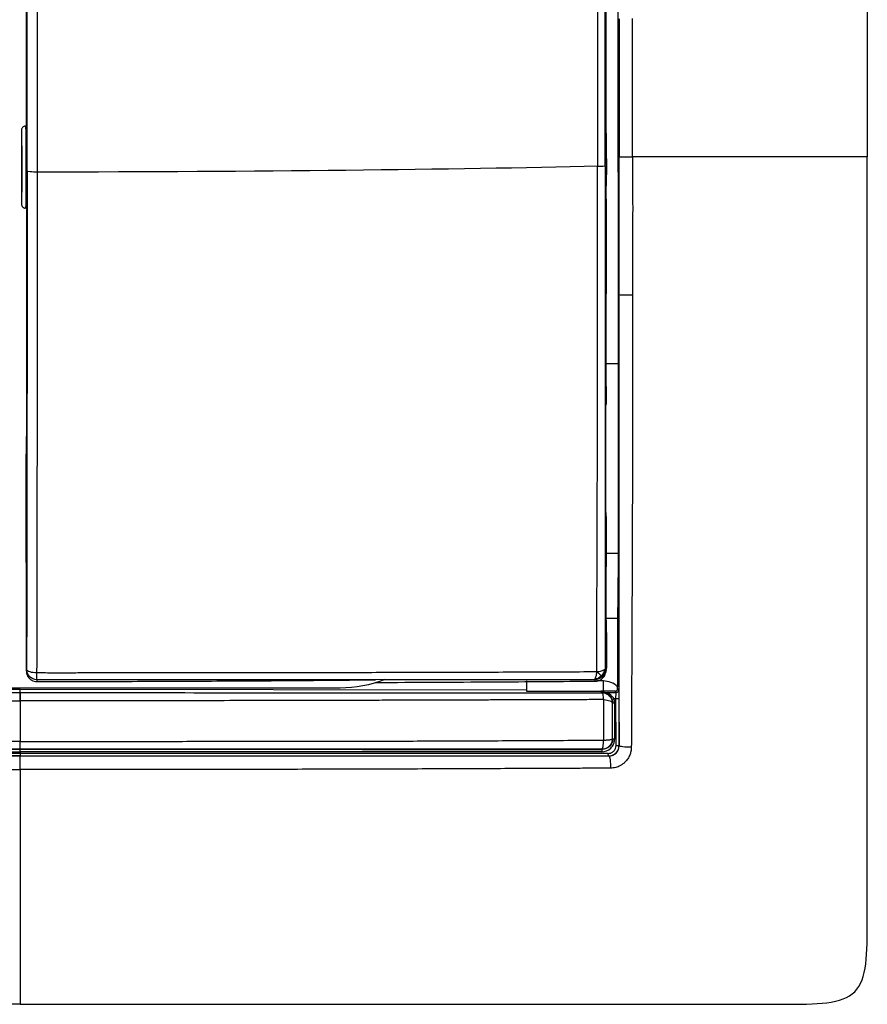
# Model space of a CAD drawing. Units: millimetres. Extents: x 0 to 420, y 0 to 297.
# Drawn here: x 117 to 158, y 158 to 206 of the extents above; entities that cross this region are included whole.
import ezdxf

# ---------------------------------------------------------------- set-up
doc = ezdxf.new("R2010")
doc.units = ezdxf.units.MM

msp = doc.modelspace()

# ---------------------------------------------------------------- linework, layer by layer
at = {"color": 7, "linetype": 'Continuous'}
for p, q in [((145.993, 200.199), (145.997, 209.449)), ((145.417, 201.2), (145.408, 205.74)), ((146.004, 199.945), (145.993, 200.199)), ((145.993, 198.699), (145.993, 200.199)), ((146.004, 199.449), (146.004, 199.945)), ((145.359, 199.025), (145.43, 199.358)), ((146.042, 199.449), (146.004, 199.449)), ((145.417, 197.405), (145.408, 192.815)), ((145.404, 189.449), (145.997, 189.449)), ((145.404, 188.331), (145.404, 187.496)), ((145.404, 187.496), (145.394, 187.439)), ((117.351, 174.57), (117.344, 185.061)), ((145.405, 182.048), (145.398, 182.01)), ((145.988, 180.257), (145.406, 180.257)), ((145.418, 177.126), (145.956, 177.126)), ((145.956, 177.126), (145.963, 173.815)), ((145.431, 176.06), (145.43, 174.706)), ((134.703, 174.155), (134.247, 174.148)), ((144.894, 174.091), (144.869, 174.151)), ((145.276, 174.09), (144.95, 174.091)), ((117.052, 173.677), (92.552, 173.643)), ((132.533, 173.749), (101.572, 173.749)), ((117.052, 173.526), (117.052, 173.677)), ((141.552, 173.643), (117.052, 173.677)), ((141.552, 173.597), (145.152, 173.59)), ((145.152, 173.594), (145.152, 173.562)), ((145.275, 173.594), (145.152, 173.594)), ((145.152, 173.562), (145.246, 173.56)), ((145.901, 173.539), (145.844, 173.601)), ((145.963, 173.722), (146.021, 173.659)), ((145.719, 173.036), (145.71, 173.027)), ((145.891, 170.968), (145.886, 173.239)), ((146.029, 173.239), (146.034, 170.968)), ((145.709, 171.291), (145.722, 171.279)), ((117.052, 170.793), (117.052, 170.784)), ((117.052, 170.664), (117.052, 170.582)), ((145.221, 170.781), (145.211, 170.792)), ((146.034, 170.968), (146.043, 170.96)), ((117.053, 170.46), (117.052, 170.462))]:
    msp.add_line(p, q, dxfattribs=at)
at = {"color": 7, "linetype": 'Continuous', "flags": 128}
for points in [[(145.246, 173.56), (145.228, 173.542), (145.211, 173.524)], [(145.541, 170.459), (145.538, 170.462), (145.535, 170.465), (145.534, 170.466)]]:
    msp.add_lwpolyline(points, dxfattribs=at)
at = {"color": 7, "linetype": 'Continuous'}
for points in [[(117.052, 240.449), (114.053, 240.449), (107.052, 240.449), (86.052, 240.449), (79.701, 240.449), (76.052, 240.449), (76.052, 236.8), (76.052, 230.449), (76.052, 209.45), (76.052, 202.448), (76.052, 199.449)], [(146.042, 206.128), (146.042, 203.901), (146.042, 201.674), (146.042, 199.449)], [(146.694, 199.449), (146.695, 201.683), (146.694, 203.915), (146.693, 206.145)], [(117.052, 158.449), (120.052, 158.449), (127.053, 158.449), (148.053, 158.449), (154.404, 158.449), (158.052, 158.449), (158.052, 162.098), (158.052, 168.449), (158.052, 189.448), (158.052, 196.45), (158.052, 199.449)], [(146.004, 199.449), (146.004, 199.284), (146.004, 199.119), (146.004, 198.953)], [(144.999, 198.989), (138.071, 198.837), (128.476, 198.715), (117.886, 198.709)], [(144.999, 198.989), (145.21, 198.994), (145.356, 199.008), (145.359, 199.025)], [(146.004, 198.953), (146, 198.868), (145.997, 198.784), (145.993, 198.699)], [(145.394, 182.243), (145.393, 183.852), (145.391, 185.465), (145.389, 187.082)], [(145.405, 182.048), (145.405, 181.235), (145.406, 180.423), (145.406, 179.611)], [(145.429, 176.43), (145.429, 176.346), (145.43, 176.206), (145.431, 176.06)], [(117.86, 174.264), (117.861, 174.324), (117.861, 174.406), (117.861, 174.497)], [(145.179, 174.343), (145.095, 174.257), (144.988, 174.191), (144.878, 174.19)], [(145.326, 174.644), (145.326, 174.535), (145.262, 174.428), (145.179, 174.343)], [(145.22, 174.297), (145.219, 174.302), (145.196, 174.327), (145.179, 174.343)], [(145.361, 174.648), (145.361, 174.519), (145.314, 174.394), (145.22, 174.297)], [(145.326, 174.644), (145.349, 174.653), (145.36, 174.654), (145.361, 174.648)], [(117.859, 174.154), (117.856, 174.119), (117.853, 174.089), (117.851, 174.064)], [(134.703, 174.155), (134.013, 173.887), (133.273, 173.749), (132.533, 173.749)], [(144.869, 174.151), (144.867, 174.155), (144.87, 174.168), (144.878, 174.19)], [(145.22, 174.297), (145.125, 174.201), (144.999, 174.151), (144.869, 174.151)], [(145.963, 173.815), (145.78, 173.989), (145.529, 174.09), (145.276, 174.09)], [(145.276, 173.537), (145.273, 173.537), (145.269, 173.537), (145.266, 173.537)], [(145.901, 173.539), (145.932, 173.539), (145.995, 173.565), (146.021, 173.628), (146.021, 173.659)], [(145.691, 173.199), (145.691, 173.201), (145.709, 173.211), (145.756, 173.229), (145.782, 173.238)], [(145.691, 173.199), (145.709, 173.147), (145.719, 173.092), (145.719, 173.036)], [(145.719, 173.036), (145.72, 173.036), (145.74, 173.037), (145.79, 173.037), (145.816, 173.037)], [(145.782, 173.238), (145.816, 173.238), (145.851, 173.239), (145.886, 173.239)], [(145.816, 173.037), (145.816, 173.105), (145.804, 173.174), (145.782, 173.238)], [(145.886, 173.239), (145.92, 173.239), (145.994, 173.239), (146.028, 173.239), (146.029, 173.239)], [(145.819, 171.278), (145.792, 171.279), (145.743, 171.279), (145.722, 171.279), (145.722, 171.279)], [(117.052, 170.664), (117.053, 170.695), (117.053, 170.757), (117.053, 170.783), (117.052, 170.784)], [(117.052, 170.582), (117.052, 170.551), (117.052, 170.489), (117.052, 170.463), (117.052, 170.462)], [(145.221, 170.781), (145.216, 170.781), (145.205, 170.754), (145.2, 170.692), (145.2, 170.661)], [(145.534, 170.466), (145.528, 170.467), (145.517, 170.493), (145.512, 170.555), (145.512, 170.586)], [(145.891, 170.968), (145.925, 170.968), (146, 170.968), (146.034, 170.968), (146.034, 170.968)]]:
    msp.add_open_spline(points, degree=3, dxfattribs=at)
for points, knots in [([(117.052, 240.449), (123.791, 240.449), (133.933, 240.449), (145.748, 240.449), (151.254, 240.448), (153.62, 240.449), (154.476, 240.448), (155.136, 240.443), (155.715, 240.417), (156.239, 240.36), (156.623, 240.279), (156.927, 240.181), (157.206, 240.043), (157.453, 239.85), (157.647, 239.602), (157.785, 239.323), (157.883, 239.016), (157.965, 238.628), (158.022, 238.096), (158.046, 237.513), (158.052, 236.854), (158.053, 236.01), (158.052, 233.637), (158.053, 228.15), (158.052, 216.332), (158.052, 206.203), (158.052, 199.449)], [0, 0, 0, 0, 0.249463, 0.375418, 0.437382, 0.453268, 0.463003, 0.469085, 0.477685, 0.484466, 0.488566, 0.492202, 0.496261, 0.499998, 0.503728, 0.507804, 0.511461, 0.51562, 0.522474, 0.531243, 0.537213, 0.546867, 0.56249, 0.625048, 0.749986, 1, 1, 1, 1]), ([(144.955, 223.675), (144.962, 221.62), (144.969, 219.562), (144.981, 215.444), (144.987, 213.385), (144.994, 209.269), (144.995, 207.212), (144.997, 203.1), (144.998, 201.043), (144.999, 198.989)], [0, 0, 0, 0, 0.25, 0.25, 0.5, 0.5, 0.75, 0.75, 1, 1, 1, 1]), ([(145.359, 199.025), (145.358, 201.071), (145.358, 203.122), (145.358, 207.227), (145.358, 209.282), (145.358, 213.388), (145.358, 215.441), (145.359, 219.545), (145.36, 221.595), (145.361, 223.644)], [0, 0, 0, 0, 0.25, 0.25, 0.5, 0.5, 0.75, 0.75, 1, 1, 1, 1]), ([(117.382, 198.746), (117.382, 198.819), (117.382, 198.892), (117.382, 199.046), (117.382, 199.128), (117.382, 199.322), (117.382, 199.433), (117.382, 199.651), (117.382, 199.732), (117.382, 199.928), (117.382, 200.043), (117.382, 200.337), (117.382, 200.514), (117.382, 200.887), (117.382, 201.03), (117.382, 201.378), (117.382, 201.582), (117.382, 202.089), (117.382, 202.394), (117.382, 203.149), (117.382, 203.601), (117.381, 204.635), (117.381, 205.214), (117.38, 206.434), (117.38, 207.075), (117.379, 208.372), (117.378, 209.03), (117.377, 210.352), (117.376, 211.015), (117.374, 213.002), (117.373, 214.324), (117.368, 218.246), (117.363, 220.809), (117.358, 223.263)], [0, 0, 0, 0, 0.125, 0.125, 0.25, 0.25, 0.375, 0.375, 0.4375, 0.4375, 0.5, 0.5, 0.5625, 0.5625, 0.59375, 0.59375, 0.625, 0.625, 0.65625, 0.65625, 0.6875, 0.6875, 0.71875, 0.71875, 0.75, 0.75, 0.78125, 0.78125, 0.8125, 0.8125, 0.875, 0.875, 1, 1, 1, 1]), ([(117.886, 198.709), (117.886, 198.788), (117.885, 198.95), (117.887, 199.243), (117.886, 199.612), (117.886, 200.168), (117.886, 200.822), (117.886, 201.61), (117.886, 202.474), (117.885, 203.506), (117.889, 205.181), (117.876, 207.042), (117.884, 209.077), (117.887, 210.787), (117.87, 212.614), (117.864, 214.555), (117.872, 216.271), (117.872, 217.674), (117.868, 218.855), (117.866, 220.166), (117.865, 221.706), (117.862, 222.782), (117.861, 223.344)], [0, 0, 0, 0, 0.009683, 0.01969, 0.035684, 0.0546, 0.087349, 0.115232, 0.150425, 0.192347, 0.240529, 0.353906, 0.418308, 0.487557, 0.561585, 0.640302, 0.723624, 0.770604, 0.811441, 0.867786, 0.930921, 1, 1, 1, 1]), ([(117.359, 200.93), (117.359, 201.173), (117.359, 201.66), (117.359, 202.389), (117.358, 203.118), (117.358, 203.846), (117.357, 204.574), (117.356, 205.302), (117.356, 206.028), (117.355, 206.755), (117.354, 207.481), (117.353, 208.206), (117.352, 208.931), (117.351, 209.655), (117.349, 210.379), (117.347, 211.35), (117.345, 212.564), (117.342, 214.017), (117.338, 215.46), (117.334, 216.894), (117.33, 218.319), (117.325, 219.735), (117.322, 220.669), (117.32, 221.137)], [0, 0, 0, 0, 0.035542, 0.071047, 0.106521, 0.14197, 0.177402, 0.212821, 0.248234, 0.283647, 0.319067, 0.354499, 0.389951, 0.425427, 0.460935, 0.496481, 0.568538, 0.640468, 0.71232, 0.784147, 0.856002, 0.927936, 1, 1, 1, 1]), ([(145.408, 205.74), (145.408, 205.928), (145.407, 206.302), (145.406, 206.864), (145.405, 207.426), (145.405, 207.988), (145.404, 208.548), (145.404, 209.109), (145.404, 209.668), (145.404, 210.041), (145.404, 210.227)], [0, 0, 0, 0, 0.126171, 0.25193, 0.377315, 0.502367, 0.627123, 0.751622, 0.875902, 1, 1, 1, 1]), ([(145.425, 200.102), (145.425, 200.132), (145.424, 200.193), (145.423, 200.291), (145.422, 200.393), (145.421, 200.499), (145.419, 200.634), (145.418, 200.799), (145.417, 200.996), (145.417, 201.132), (145.417, 201.2)], [0, 0, 0, 0, 0.10072, 0.200856, 0.300802, 0.400955, 0.501706, 0.668153, 0.833654, 1, 1, 1, 1]), ([(117.309, 200.931), (117.294, 200.93), (117.263, 200.928), (117.217, 200.91), (117.175, 200.881), (117.139, 200.84), (117.114, 200.788), (117.111, 200.749), (117.109, 200.729)], [0, 0, 0, 0, 0.143981, 0.296898, 0.45889, 0.630048, 0.810416, 1, 1, 1, 1]), ([(117.109, 200.729), (117.111, 200.687), (117.113, 200.606), (117.116, 200.376), (117.118, 200.226), (117.12, 199.88), (117.121, 199.682), (117.123, 199.264), (117.123, 199.044), (117.123, 198.609), (117.123, 198.395), (117.121, 198), (117.12, 197.82), (117.118, 197.517), (117.116, 197.394), (117.113, 197.222), (117.111, 197.173), (117.109, 197.164)], [0, 0, 0, 0, 0.125, 0.125, 0.25, 0.25, 0.375, 0.375, 0.5, 0.5, 0.625, 0.625, 0.75, 0.75, 0.875, 0.875, 1, 1, 1, 1]), ([(117.109, 200.729), (117.109, 200.49), (117.109, 200.014), (117.11, 199.3), (117.11, 198.587), (117.109, 197.875), (117.109, 197.401), (117.109, 197.164)], [0, 0, 0, 0, 0.2000337, 0.4000169, 0.5999831, 0.7999663, 1, 1, 1, 1]), ([(117.309, 200.931), (117.311, 200.887), (117.313, 200.799), (117.317, 200.546), (117.319, 200.38), (117.322, 199.993), (117.323, 199.772), (117.325, 199.303), (117.325, 199.055), (117.325, 198.567), (117.325, 198.327), (117.323, 197.884), (117.322, 197.683), (117.319, 197.345), (117.317, 197.209), (117.313, 197.021), (117.311, 196.969), (117.309, 196.963)], [0, 0, 0, 0, 0.125, 0.125, 0.25, 0.25, 0.375, 0.375, 0.5, 0.5, 0.625, 0.625, 0.75, 0.75, 0.875, 0.875, 1, 1, 1, 1]), ([(117.359, 196.963), (117.361, 196.97), (117.363, 197.022), (117.367, 197.21), (117.369, 197.346), (117.372, 197.684), (117.373, 197.885), (117.375, 198.327), (117.375, 198.568), (117.375, 199.055), (117.375, 199.302), (117.373, 199.771), (117.372, 199.992), (117.369, 200.379), (117.367, 200.545), (117.363, 200.798), (117.361, 200.887), (117.359, 200.93)], [0, 0, 0, 0, 0.125, 0.125, 0.25, 0.25, 0.375, 0.375, 0.5, 0.5, 0.625, 0.625, 0.75, 0.75, 0.875, 0.875, 1, 1, 1, 1]), ([(145.43, 199.358), (145.43, 199.392), (145.43, 199.461), (145.43, 199.563), (145.429, 199.662), (145.429, 199.791), (145.427, 199.945), (145.426, 200.05), (145.425, 200.102)], [0, 0, 0, 0, 0.125094, 0.249255, 0.373422, 0.498538, 0.749285, 1, 1, 1, 1]), ([(117.052, 158.449), (110.315, 158.449), (100.173, 158.449), (88.358, 158.449), (82.851, 158.45), (80.484, 158.449), (79.626, 158.45), (78.966, 158.456), (78.387, 158.481), (77.864, 158.538), (77.481, 158.62), (77.177, 158.717), (76.899, 158.855), (76.652, 159.048), (76.458, 159.296), (76.32, 159.575), (76.222, 159.882), (76.14, 160.27), (76.083, 160.802), (76.059, 161.385), (76.053, 162.044), (76.052, 162.888), (76.053, 165.261), (76.052, 170.748), (76.053, 182.567), (76.053, 192.696), (76.052, 199.449)], [0, 0, 0, 0, 0.249428, 0.375421, 0.437369, 0.453286, 0.463038, 0.469137, 0.477717, 0.484488, 0.48858, 0.492211, 0.496264, 0.499997, 0.503727, 0.507804, 0.511461, 0.51562, 0.522475, 0.531243, 0.537213, 0.546867, 0.56249, 0.625046, 0.750004, 1, 1, 1, 1]), ([(145.43, 199.358), (145.43, 199.32), (145.43, 199.244), (145.43, 199.128), (145.429, 199.013), (145.428, 198.898), (145.428, 198.785), (145.426, 198.675), (145.426, 198.607), (145.425, 198.572)], [0, 0, 0, 0, 0.136555, 0.275211, 0.415967, 0.558823, 0.703781, 0.85084, 1, 1, 1, 1]), ([(146.042, 199.449), (146.043, 199.449), (146.063, 199.449), (146.135, 199.449), (146.187, 199.449), (146.313, 199.449), (146.387, 199.449), (146.541, 199.449), (146.62, 199.449), (146.694, 199.449)], [0, 0, 0, 0, 0.25, 0.25, 0.5, 0.5, 0.75, 0.75, 1, 1, 1, 1]), ([(146.042, 192.77), (146.042, 193.252), (146.042, 194.104), (146.042, 195.217), (146.042, 196.401), (146.042, 197.775), (146.042, 198.888), (146.042, 199.449)], [0, 0, 0, 0, 0.216338, 0.382988, 0.500168, 0.747938, 1, 1, 1, 1]), ([(146.694, 199.449), (146.694, 199.163), (146.695, 198.604), (146.694, 197.774), (146.695, 196.944), (146.694, 196.112), (146.693, 195.268), (146.694, 194.452), (146.695, 193.611), (146.694, 193.054), (146.693, 192.754)], [0, 0, 0, 0, 0.128208, 0.250104, 0.371795, 0.500143, 0.622976, 0.750115, 0.865464, 1, 1, 1, 1]), ([(158.052, 199.449), (157.928, 199.449), (157.772, 199.449), (156.148, 199.449), (155.948, 199.449), (155.501, 199.449), (154.762, 199.449), (153.782, 199.449), (151.412, 199.449), (149.277, 199.449), (146.694, 199.449)], [0, 0, 0, 0, 0.5, 0.5, 0.5625, 0.5625, 0.625, 0.75, 0.75, 1, 1, 1, 1]), ([(117.382, 198.746), (117.382, 198.677), (117.382, 198.602), (117.382, 198.446), (117.382, 198.363), (117.382, 198.168), (117.382, 198.058), (117.382, 197.841), (117.382, 197.759), (117.382, 197.561), (117.382, 197.446), (117.382, 197.153), (117.382, 196.976), (117.382, 196.602), (117.382, 196.459), (117.382, 196.113), (117.382, 195.909), (117.382, 195.4), (117.382, 195.095), (117.382, 194.343), (117.382, 193.894), (117.381, 192.866), (117.381, 192.288), (117.38, 191.079), (117.38, 190.447), (117.379, 189.167), (117.378, 188.518), (117.377, 187.218), (117.376, 186.566), (117.374, 184.617), (117.373, 183.324), (117.368, 179.498), (117.363, 177.014), (117.358, 174.65)], [0, 0, 0, 0, 0.125, 0.125, 0.25, 0.25, 0.375, 0.375, 0.4375, 0.4375, 0.5, 0.5, 0.5625, 0.5625, 0.59375, 0.59375, 0.625, 0.625, 0.65625, 0.65625, 0.6875, 0.6875, 0.71875, 0.71875, 0.75, 0.75, 0.78125, 0.78125, 0.8125, 0.8125, 0.875, 0.875, 1, 1, 1, 1]), ([(117.886, 198.709), (117.756, 198.709), (117.625, 198.713), (117.439, 198.726), (117.384, 198.736), (117.382, 198.746)], [0, 0, 0, 0, 0.5, 0.5, 1, 1, 1, 1]), ([(117.861, 174.497), (117.866, 176.874), (117.871, 179.371), (117.876, 183.216), (117.878, 184.515), (117.88, 186.473), (117.881, 187.128), (117.882, 188.434), (117.882, 189.086), (117.883, 190.371), (117.884, 191.007), (117.885, 192.221), (117.885, 192.801), (117.885, 193.834), (117.885, 194.285), (117.886, 195.041), (117.886, 195.348), (117.886, 195.859), (117.886, 196.063), (117.886, 196.412), (117.886, 196.555), (117.886, 196.93), (117.886, 197.108), (117.886, 197.403), (117.886, 197.518), (117.886, 197.717), (117.886, 197.799), (117.886, 198.018), (117.886, 198.128), (117.886, 198.324), (117.886, 198.407), (117.886, 198.564), (117.886, 198.639), (117.886, 198.709)], [0, 0, 0, 0, 0.125, 0.125, 0.1875, 0.1875, 0.21875, 0.21875, 0.25, 0.25, 0.28125, 0.28125, 0.3125, 0.3125, 0.34375, 0.34375, 0.375, 0.375, 0.40625, 0.40625, 0.4375, 0.4375, 0.5, 0.5, 0.5625, 0.5625, 0.625, 0.625, 0.75, 0.75, 0.875, 0.875, 1, 1, 1, 1]), ([(144.955, 174.545), (144.957, 174.885), (144.962, 175.541), (144.963, 176.484), (144.965, 177.594), (144.969, 178.893), (144.976, 180.973), (144.985, 183.685), (144.991, 186.822), (144.994, 189.765), (144.996, 192.356), (144.997, 194.74), (144.998, 196.922), (144.998, 198.315), (144.999, 198.989)], [0, 0, 0, 0, 0.042333, 0.081453, 0.116965, 0.179815, 0.242044, 0.373561, 0.513526, 0.626611, 0.733764, 0.830302, 0.917899, 1, 1, 1, 1]), ([(145.359, 199.025), (145.358, 196.979), (145.358, 194.936), (145.358, 190.852), (145.358, 188.812), (145.358, 184.741), (145.358, 182.711), (145.359, 178.667), (145.36, 176.653), (145.361, 174.648)], [0, 0, 0, 0, 0.25, 0.25, 0.5, 0.5, 0.75, 0.75, 1, 1, 1, 1]), ([(145.993, 198.699), (145.993, 197.078), (145.994, 193.995), (145.996, 190.912), (145.997, 189.449)], [0, 0, 0, 0, 0.525551, 1, 1, 1, 1]), ([(145.417, 197.405), (145.417, 197.45), (145.417, 197.539), (145.418, 197.672), (145.418, 197.806), (145.419, 197.939), (145.42, 198.071), (145.421, 198.201), (145.422, 198.329), (145.424, 198.454), (145.425, 198.532), (145.425, 198.572)], [0, 0, 0, 0, 0.106623, 0.214368, 0.323235, 0.433224, 0.544335, 0.656568, 0.769923, 0.8844, 1, 1, 1, 1]), ([(117.109, 197.164), (117.11, 197.149), (117.112, 197.119), (117.127, 197.078), (117.148, 197.042), (117.175, 197.013), (117.207, 196.99), (117.24, 196.974), (117.275, 196.965), (117.298, 196.963), (117.309, 196.963)], [0, 0, 0, 0, 0.142653, 0.280234, 0.412743, 0.540188, 0.662592, 0.779992, 0.89244, 1, 1, 1, 1]), ([(117.359, 196.963), (117.359, 196.711), (117.359, 196.208), (117.359, 195.453), (117.358, 194.7), (117.358, 193.948), (117.357, 193.197), (117.356, 192.448), (117.355, 191.699), (117.354, 190.953), (117.353, 190.209), (117.352, 189.466), (117.351, 188.726), (117.35, 187.987), (117.348, 187.252), (117.347, 186.519), (117.345, 185.788), (117.344, 185.304), (117.344, 185.061)], [0, 0, 0, 0, 0.062179, 0.1244, 0.186664, 0.248971, 0.311321, 0.373714, 0.43615, 0.498629, 0.56115, 0.623714, 0.686321, 0.748971, 0.811664, 0.8744, 0.937179, 1, 1, 1, 1]), ([(145.404, 188.331), (145.404, 188.518), (145.404, 188.891), (145.404, 189.453), (145.404, 190.015), (145.405, 190.576), (145.405, 191.137), (145.406, 191.697), (145.407, 192.257), (145.408, 192.629), (145.408, 192.815)], [0, 0, 0, 0, 0.126007, 0.251727, 0.377159, 0.502303, 0.627159, 0.751727, 0.876007, 1, 1, 1, 1]), ([(146.693, 192.753), (146.619, 192.753), (146.539, 192.752), (146.386, 192.753), (146.313, 192.754), (146.187, 192.758), (146.134, 192.76), (146.063, 192.765), (146.043, 192.767), (146.042, 192.77)], [0, 0, 0, 0, 0.25, 0.25, 0.5, 0.5, 0.75, 0.75, 1, 1, 1, 1]), ([(146.043, 170.96), (146.043, 171.373), (146.043, 172.146), (146.043, 173.231), (146.043, 174.162), (146.043, 174.938), (146.043, 175.558), (146.043, 176.023), (146.043, 177.192), (146.042, 179.109), (146.042, 182.743), (146.042, 186.513), (146.042, 190.161), (146.042, 191.987), (146.042, 192.77)], [0, 0, 0, 0, 0.057166, 0.107191, 0.150065, 0.185782, 0.214338, 0.235729, 0.249954, 0.375444, 0.499786, 0.749707, 0.892695, 1, 1, 1, 1]), ([(146.693, 192.754), (146.693, 192.29), (146.693, 191.376), (146.689, 189.549), (146.688, 186.357), (146.679, 182.696), (146.666, 179.05), (146.656, 176.776), (146.649, 174.966), (146.643, 173.629), (146.638, 172.267), (146.632, 171.362), (146.629, 170.884)], [0, 0, 0, 0, 0.063398, 0.124911, 0.249852, 0.499812, 0.625854, 0.749878, 0.81208, 0.874928, 0.934026, 1, 1, 1, 1]), ([(145.997, 189.449), (145.995, 187.895), (145.991, 184.831), (145.989, 181.767), (145.988, 180.257)], [0, 0, 0, 0, 0.507095, 1, 1, 1, 1]), ([(145.389, 187.082), (145.389, 187.099), (145.389, 187.137), (145.389, 187.197), (145.39, 187.261), (145.391, 187.324), (145.392, 187.38), (145.393, 187.424), (145.394, 187.434), (145.394, 187.439)], [0, 0, 0, 0, 0.107284, 0.226446, 0.357475, 0.500359, 0.655085, 0.821638, 1, 1, 1, 1]), ([(145.394, 182.243), (145.394, 182.228), (145.394, 182.198), (145.395, 182.155), (145.395, 182.117), (145.395, 182.081), (145.396, 182.049), (145.397, 182.024), (145.398, 182.009), (145.398, 182.01), (145.398, 182.01)], [0, 0, 0, 0, 0.110895, 0.218984, 0.327049, 0.437863, 0.570178, 0.704577, 0.85278, 1, 1, 1, 1]), ([(145.988, 180.257), (145.988, 180.189), (145.988, 180.055), (145.988, 179.855), (145.987, 179.659), (145.986, 179.465), (145.985, 179.18), (145.983, 178.812), (145.979, 178.384), (145.975, 177.994), (145.97, 177.688), (145.965, 177.453), (145.961, 177.273), (145.958, 177.175), (145.956, 177.126)], [0, 0, 0, 0, 0.050337, 0.100392, 0.15029, 0.200156, 0.250115, 0.375324, 0.500102, 0.625159, 0.750051, 0.833449, 0.916559, 1, 1, 1, 1]), ([(145.429, 176.43), (145.428, 176.474), (145.426, 176.561), (145.424, 176.702), (145.422, 176.849), (145.42, 177.003), (145.418, 177.163), (145.416, 177.329), (145.414, 177.5), (145.413, 177.676), (145.411, 177.857), (145.41, 178.041), (145.409, 178.229), (145.408, 178.421), (145.407, 178.614), (145.407, 178.811), (145.406, 179.009), (145.406, 179.208), (145.406, 179.409), (145.406, 179.544), (145.406, 179.611)], [0, 0, 0, 0, 0.057917, 0.115556, 0.172917, 0.230001, 0.286806, 0.343334, 0.399584, 0.455556, 0.51125, 0.566666, 0.621805, 0.676666, 0.731249, 0.785554, 0.839582, 0.893332, 0.946805, 1, 1, 1, 1]), ([(117.358, 174.65), (117.357, 174.636), (117.354, 174.608), (117.352, 174.583), (117.351, 174.57)], [0, 0, 0, 0, 0.500157, 1, 1, 1, 1]), ([(117.351, 174.57), (117.351, 174.547), (117.353, 174.503), (117.365, 174.439), (117.384, 174.381), (117.408, 174.33), (117.435, 174.285), (117.465, 174.246), (117.515, 174.19), (117.598, 174.126), (117.721, 174.074), (117.808, 174.068), (117.851, 174.064)], [0, 0, 0, 0, 0.0871215, 0.1690996, 0.2459214, 0.3175857, 0.3840944, 0.4454484, 0.5016485, 0.6715545, 0.8376519, 1, 1, 1, 1]), ([(117.358, 174.65), (117.359, 174.61), (117.414, 174.57), (117.6, 174.514), (117.731, 174.497), (117.861, 174.497)], [0, 0, 0, 0, 0.5, 0.5, 1, 1, 1, 1]), ([(117.859, 174.154), (117.728, 174.154), (117.598, 174.207), (117.412, 174.391), (117.358, 174.52), (117.358, 174.65)], [0, 0, 0, 0, 0.5, 0.5, 1, 1, 1, 1]), ([(117.861, 174.497), (118.134, 174.494), (118.669, 174.489), (119.453, 174.491), (120.203, 174.495), (121.208, 174.499), (122.526, 174.497), (124.76, 174.496), (127.603, 174.498), (131.049, 174.505), (134.516, 174.509), (137.433, 174.516), (139.77, 174.523), (141.523, 174.529), (143.256, 174.535), (144.4, 174.542), (144.955, 174.545)], [0, 0, 0, 0, 0.030076, 0.058864, 0.086379, 0.112614, 0.169496, 0.231577, 0.358857, 0.482861, 0.611926, 0.742327, 0.806433, 0.871856, 0.93772, 1, 1, 1, 1]), ([(144.878, 174.19), (144.888, 174.22), (144.908, 174.267), (144.944, 174.386), (144.956, 174.464), (144.955, 174.545)], [0, 0, 0, 0, 0.5, 0.5, 1, 1, 1, 1]), ([(144.893, 174.083), (144.938, 174.086), (145.003, 174.092), (145.14, 174.14), (145.314, 174.276), (145.373, 174.423), (145.396, 174.493), (145.412, 174.56), (145.419, 174.601), (145.424, 174.63)], [0, 0, 0, 0, 0.0624595, 0.0905048, 0.2110482, 0.4155201, 0.6550214, 0.7600559, 1, 1, 1, 1]), ([(144.955, 174.545), (145.041, 174.544), (145.122, 174.561), (145.247, 174.606), (145.295, 174.633), (145.326, 174.644)], [0, 0, 0, 0, 0.5, 0.5, 1, 1, 1, 1]), ([(145.179, 174.343), (145.156, 174.364), (145.129, 174.386), (145.059, 174.448), (145.011, 174.491), (144.955, 174.545)], [0, 0, 0, 0, 0.5, 0.5, 1, 1, 1, 1]), ([(145.361, 174.648), (145.363, 174.638), (145.37, 174.615), (145.381, 174.586), (145.391, 174.578), (145.403, 174.592), (145.411, 174.615), (145.421, 174.656), (145.427, 174.689), (145.43, 174.706)], [0, 0, 0, 0, 0.124165, 0.269661, 0.504118, 0.575518, 0.750995, 0.875501, 1, 1, 1, 1]), ([(117.851, 174.064), (119.217, 174.066), (121.95, 174.07), (126.078, 174.086), (130.177, 174.11), (132.91, 174.135), (134.247, 174.148)], [0, 0, 0, 0, 0.249999, 0.499998, 0.75529, 1, 1, 1, 1]), ([(117.859, 174.154), (117.859, 174.157), (117.859, 174.162), (117.859, 174.175), (117.86, 174.193), (117.86, 174.214), (117.86, 174.236), (117.86, 174.248), (117.86, 174.256), (117.86, 174.26), (117.86, 174.263), (117.86, 174.264)], [0, 0, 0, 0, 0.196897, 0.363388, 0.499459, 0.749344, 0.849365, 0.924383, 0.961897, 0.980655, 1, 1, 1, 1]), ([(134.247, 174.148), (133.853, 174.148), (133.1, 174.148), (132.025, 174.149), (131.057, 174.15), (129.765, 174.15), (128.114, 174.151), (126.284, 174.151), (124.234, 174.152), (122.356, 174.153), (120.084, 174.154), (118.716, 174.154), (117.859, 174.154)], [0, 0, 0, 0, 0.072445, 0.138259, 0.197443, 0.249999, 0.374998, 0.5, 0.584708, 0.750002, 0.843399, 1, 1, 1, 1]), ([(134.249, 174.02), (136.142, 174.029), (139.701, 174.046), (143.241, 174.071), (144.898, 174.083)], [0, 0, 0, 0, 0.532035, 1, 1, 1, 1]), ([(144.869, 174.151), (144.679, 174.151), (144.208, 174.15), (143.363, 174.149), (142.301, 174.148), (141.08, 174.147), (139.544, 174.146), (137.404, 174.146), (135.698, 174.147), (134.683, 174.147)], [0, 0, 0, 0, 0.056316, 0.139652, 0.250004, 0.370485, 0.500004, 0.702399, 1, 1, 1, 1]), ([(141.552, 174.097), (141.552, 173.968), (141.552, 173.839), (141.552, 173.654), (141.552, 173.599), (141.552, 173.597)], [0, 0, 0, 0, 0.5, 0.5, 1, 1, 1, 1]), ([(145.275, 173.594), (145.275, 173.61), (145.276, 173.67), (145.276, 173.851), (145.276, 173.97), (145.276, 174.09)], [0, 0, 0, 0, 0.5, 0.5, 1, 1, 1, 1]), ([(88.894, 173.524), (89.062, 173.524), (89.545, 173.524), (90.489, 173.524), (91.872, 173.524), (93.697, 173.524), (96.299, 173.525), (99.473, 173.525), (103.137, 173.525), (106.677, 173.525), (110.156, 173.526), (113.159, 173.526), (115.458, 173.526), (116.639, 173.526), (117.052, 173.526)], [0, 0, 0, 0, 0.018192, 0.052071, 0.101624, 0.166839, 0.247705, 0.380087, 0.505483, 0.637577, 0.756187, 0.874844, 0.956114, 1, 1, 1, 1]), ([(117.052, 173.526), (117.052, 173.524), (117.052, 173.522), (117.052, 173.505), (117.052, 173.481), (117.051, 173.451), (117.051, 173.417), (117.051, 173.381), (117.051, 173.344), (117.051, 173.307), (117.051, 173.272), (117.052, 173.238), (117.052, 173.207), (117.052, 173.18), (117.052, 173.155), (117.053, 173.14), (117.053, 173.133)], [0, 0, 0, 0, 0.111155, 0.216208, 0.315153, 0.407988, 0.494712, 0.575324, 0.64982, 0.7182, 0.780463, 0.836609, 0.886636, 0.930545, 0.968333, 1, 1, 1, 1]), ([(117.053, 173.133), (117.053, 173.242), (117.052, 173.343), (117.052, 173.484), (117.052, 173.524), (117.052, 173.526)], [0, 0, 0, 0, 0.5, 0.5, 1, 1, 1, 1]), ([(117.052, 173.526), (117.053, 173.524), (117.053, 173.522), (117.053, 173.505), (117.054, 173.481), (117.054, 173.451), (117.054, 173.417), (117.054, 173.381), (117.054, 173.344), (117.054, 173.307), (117.054, 173.272), (117.054, 173.238), (117.054, 173.207), (117.053, 173.18), (117.053, 173.155), (117.053, 173.14), (117.053, 173.133)], [0, 0, 0, 0, 0.11115, 0.216199, 0.31514, 0.407973, 0.494696, 0.575306, 0.649802, 0.718183, 0.780448, 0.836596, 0.886626, 0.930538, 0.968329, 1, 1, 1, 1]), ([(117.052, 173.526), (119.41, 173.526), (121.769, 173.526), (126.483, 173.525), (128.839, 173.525), (133.54, 173.525), (135.887, 173.525), (140.565, 173.524), (142.896, 173.524), (145.211, 173.524)], [0, 0, 0, 0, 0.25, 0.25, 0.5, 0.5, 0.75, 0.75, 1, 1, 1, 1]), ([(145.296, 173.189), (145.29, 173.285), (145.278, 173.37), (145.248, 173.489), (145.23, 173.523), (145.211, 173.524)], [0, 0, 0, 0, 0.5, 0.5, 1, 1, 1, 1]), ([(145.211, 173.524), (145.226, 173.524), (145.283, 173.522), (145.411, 173.493), (145.546, 173.408), (145.631, 173.299), (145.676, 173.212), (145.698, 173.14), (145.707, 173.084), (145.709, 173.055), (145.709, 173.04), (145.71, 173.032), (145.71, 173.028), (145.71, 173.027)], [0, 0, 0, 0, 0.0556854, 0.2224266, 0.4989573, 0.6491114, 0.7493348, 0.8745223, 0.9371804, 0.9685135, 0.9841791, 0.9955921, 1, 1, 1, 1]), ([(145.246, 173.56), (145.253, 173.559), (145.255, 173.558), (145.258, 173.556), (145.26, 173.555), (145.262, 173.552), (145.263, 173.55), (145.265, 173.546), (145.265, 173.544), (145.266, 173.541), (145.266, 173.539), (145.266, 173.537)], [0, 0, 0, 0, 0.125, 0.125, 0.25, 0.25, 0.5, 0.5, 0.75, 0.75, 1, 1, 1, 1]), ([(145.246, 173.56), (145.247, 173.56), (145.251, 173.559), (145.253, 173.559), (145.257, 173.558), (145.259, 173.557), (145.262, 173.556), (145.265, 173.554), (145.267, 173.553), (145.269, 173.551), (145.271, 173.548), (145.273, 173.546), (145.274, 173.543), (145.275, 173.54), (145.276, 173.538), (145.276, 173.537)], [0, 0, 0, 0, 0.009926, 0.03083, 0.062884, 0.106127, 0.160575, 0.226235, 0.303111, 0.391205, 0.49052, 0.601056, 0.722814, 0.855795, 1, 1, 1, 1]), ([(145.266, 173.537), (145.266, 173.537), (145.278, 173.536), (145.297, 173.533), (145.307, 173.531), (145.337, 173.525), (145.357, 173.519), (145.417, 173.499), (145.456, 173.48), (145.533, 173.428), (145.571, 173.395), (145.639, 173.311), (145.67, 173.259), (145.691, 173.199)], [0, 0, 0, 0, 0.0625, 0.0625, 0.125, 0.125, 0.25, 0.25, 0.5, 0.5, 0.75, 0.75, 1, 1, 1, 1]), ([(145.844, 173.601), (145.814, 173.601), (145.753, 173.6), (145.643, 173.599), (145.551, 173.598), (145.463, 173.597), (145.411, 173.596), (145.365, 173.595), (145.336, 173.595), (145.307, 173.594), (145.285, 173.594), (145.275, 173.594)], [0, 0, 0, 0, 0.143388, 0.2909, 0.552539, 0.639048, 0.791443, 0.852628, 0.902424, 0.95722, 1, 1, 1, 1]), ([(145.782, 173.238), (145.756, 173.292), (145.718, 173.338), (145.637, 173.412), (145.592, 173.441), (145.5, 173.487), (145.453, 173.503), (145.382, 173.521), (145.358, 173.526), (145.323, 173.532), (145.311, 173.533), (145.289, 173.535), (145.275, 173.537), (145.276, 173.537)], [0, 0, 0, 0, 0.25, 0.25, 0.5, 0.5, 0.75, 0.75, 0.875, 0.875, 0.9375, 0.9375, 1, 1, 1, 1]), ([(145.276, 173.537), (145.38, 173.537), (145.589, 173.538), (145.797, 173.539), (145.901, 173.539)], [0, 0, 0, 0, 0.500115, 1, 1, 1, 1]), ([(145.844, 173.601), (145.859, 173.603), (145.889, 173.607), (145.928, 173.632), (145.957, 173.672), (145.961, 173.705), (145.963, 173.722)], [0, 0, 0, 0, 0.252261, 0.491091, 0.743581, 1, 1, 1, 1]), ([(145.886, 173.239), (145.886, 173.254), (145.886, 173.286), (145.887, 173.332), (145.887, 173.376), (145.889, 173.418), (145.891, 173.467), (145.895, 173.522), (145.899, 173.533), (145.901, 173.539)], [0, 0, 0, 0, 0.0990339, 0.1995015, 0.3015166, 0.4052035, 0.5106794, 0.7189865, 1, 1, 1, 1]), ([(145.963, 173.722), (145.963, 173.737), (145.963, 173.769), (145.963, 173.8), (145.963, 173.815)], [0, 0, 0, 0, 0.4970181, 1, 1, 1, 1]), ([(146.021, 173.659), (146.021, 173.658), (146.022, 173.656), (146.023, 173.645), (146.024, 173.625), (146.025, 173.593), (146.026, 173.525), (146.028, 173.409), (146.028, 173.296), (146.029, 173.239)], [0, 0, 0, 0, 0.081639, 0.162526, 0.243882, 0.365821, 0.487602, 0.741776, 1, 1, 1, 1]), ([(88.809, 173.189), (89.119, 173.188), (89.74, 173.186), (90.672, 173.183), (91.644, 173.18), (92.657, 173.177), (93.71, 173.175), (94.764, 173.17), (96.317, 173.164), (99.019, 173.157), (102.301, 173.149), (105.67, 173.143), (108.48, 173.14), (111.315, 173.138), (114.176, 173.137), (116.091, 173.135), (117.053, 173.133)], [0, 0, 0, 0, 0.033343, 0.066681, 0.100014, 0.137519, 0.17502, 0.212523, 0.250026, 0.340663, 0.500041, 0.59838, 0.69754, 0.797522, 0.898334, 1, 1, 1, 1]), ([(145.296, 173.189), (144.985, 173.188), (144.371, 173.186), (143.462, 173.183), (142.578, 173.18), (141.724, 173.177), (140.9, 173.174), (140.105, 173.172), (139.34, 173.169), (138.606, 173.167), (137.901, 173.165), (137.227, 173.163), (136.583, 173.161), (135.969, 173.159), (135.386, 173.157), (134.834, 173.155), (134.311, 173.154), (133.82, 173.152), (133.359, 173.151), (132.928, 173.15), (132.529, 173.149), (132.159, 173.148), (131.821, 173.147), (131.513, 173.146), (130.677, 173.144), (129.244, 173.141), (127.144, 173.138), (124.87, 173.136), (122.42, 173.134), (119.795, 173.133), (117.986, 173.133), (117.053, 173.133)], [0, 0, 0, 0, 0.033419, 0.066012, 0.09758, 0.128055, 0.157438, 0.18573, 0.212931, 0.239042, 0.264063, 0.287995, 0.310838, 0.332592, 0.353258, 0.372836, 0.391326, 0.408729, 0.425044, 0.440272, 0.454414, 0.467469, 0.479437, 0.49032, 0.500116, 0.568083, 0.642187, 0.722429, 0.808817, 0.901354, 1, 1, 1, 1]), ([(117.053, 173.133), (117.053, 172.785), (117.053, 172.448), (117.053, 171.957), (117.053, 171.795), (117.053, 171.477), (117.053, 171.321), (117.053, 171.165)], [0, 0, 0, 0, 0.5, 0.5, 0.75, 0.75, 1, 1, 1, 1]), ([(145.292, 171.23), (145.293, 171.313), (145.295, 171.467), (145.297, 171.683), (145.298, 171.865), (145.298, 172.013), (145.298, 172.126), (145.298, 172.295), (145.299, 172.535), (145.298, 172.861), (145.297, 173.078), (145.296, 173.189)], [0, 0, 0, 0, 0.125683, 0.234194, 0.325725, 0.400228, 0.457512, 0.497341, 0.656156, 0.823176, 1, 1, 1, 1]), ([(145.296, 173.189), (145.41, 173.183), (145.516, 173.162), (145.665, 173.104), (145.708, 173.066), (145.71, 173.027)], [0, 0, 0, 0, 0.5, 0.5, 1, 1, 1, 1]), ([(145.71, 173.027), (145.71, 172.972), (145.71, 172.862), (145.709, 172.694), (145.709, 172.523), (145.709, 172.348), (145.709, 172.172), (145.709, 171.979), (145.709, 171.754), (145.709, 171.519), (145.709, 171.36), (145.709, 171.291)], [0, 0, 0, 0, 0.0985832, 0.1976791, 0.2974153, 0.3979509, 0.4994756, 0.5998069, 0.726785, 0.8819234, 1, 1, 1, 1]), ([(145.722, 171.279), (145.722, 171.425), (145.722, 171.718), (145.722, 172.158), (145.721, 172.52), (145.72, 172.812), (145.719, 172.959), (145.719, 173.036)], [0, 0, 0, 0, 0.249999, 0.499998, 0.749997, 0.867852, 1, 1, 1, 1]), ([(145.816, 173.037), (145.817, 172.746), (145.82, 172.16), (145.819, 171.574), (145.819, 171.278)], [0, 0, 0, 0, 0.495851, 1, 1, 1, 1]), ([(117.053, 171.165), (115.87, 171.167), (114.689, 171.167), (112.329, 171.167), (111.149, 171.166), (107.61, 171.167), (105.251, 171.171), (100.537, 171.182), (98.183, 171.19), (93.487, 171.208), (91.145, 171.217), (88.813, 171.23)], [0, 0, 0, 0, 0.125, 0.125, 0.25, 0.25, 0.5, 0.5, 0.75, 0.75, 1, 1, 1, 1]), ([(117.052, 170.793), (117.052, 170.795), (117.052, 170.832), (117.053, 170.966), (117.053, 171.061), (117.053, 171.165)], [0, 0, 0, 0, 0.5, 0.5, 1, 1, 1, 1]), ([(117.053, 171.165), (117.352, 171.165), (118.027, 171.166), (119.155, 171.167), (120.512, 171.168), (122.172, 171.169), (123.94, 171.17), (126.352, 171.172), (128.758, 171.174), (131.057, 171.176), (132.653, 171.178), (134.066, 171.181), (135.528, 171.185), (137.039, 171.19), (138.599, 171.196), (140.208, 171.203), (141.865, 171.211), (143.566, 171.22), (144.712, 171.226), (145.292, 171.23)], [0, 0, 0, 0, 0.031675, 0.071458, 0.11935, 0.175348, 0.247161, 0.306516, 0.430902, 0.502052, 0.550251, 0.600237, 0.652015, 0.705586, 0.760949, 0.818105, 0.877056, 0.937806, 1, 1, 1, 1]), ([(145.2, 170.661), (145.36, 170.661), (145.52, 170.725), (145.692, 170.895), (145.739, 170.964), (145.786, 171.076), (145.798, 171.115), (145.811, 171.175), (145.814, 171.195), (145.818, 171.236), (145.819, 171.255), (145.819, 171.278)], [0, 0, 0, 0, 0.5, 0.5, 0.75, 0.75, 0.875, 0.875, 0.9375, 0.9375, 1, 1, 1, 1]), ([(145.709, 171.291), (145.709, 171.288), (145.709, 171.281), (145.709, 171.264), (145.708, 171.246), (145.705, 171.222), (145.7, 171.19), (145.689, 171.147), (145.669, 171.091), (145.631, 171.017), (145.563, 170.931), (145.463, 170.855), (145.341, 170.802), (145.254, 170.795), (145.211, 170.792)], [0, 0, 0, 0, 0.010094, 0.032123, 0.063244, 0.079411, 0.125761, 0.186399, 0.25087, 0.353019, 0.50078, 0.667155, 0.83357, 1, 1, 1, 1]), ([(145.211, 170.792), (145.23, 170.794), (145.25, 170.84), (145.279, 170.999), (145.289, 171.112), (145.292, 171.23)], [0, 0, 0, 0, 0.5, 0.5, 1, 1, 1, 1]), ([(145.722, 171.279), (145.722, 171.26), (145.721, 171.244), (145.718, 171.212), (145.715, 171.195), (145.705, 171.147), (145.695, 171.115), (145.657, 171.025), (145.619, 170.97), (145.48, 170.833), (145.351, 170.781), (145.221, 170.781)], [0, 0, 0, 0, 0.0625, 0.0625, 0.125, 0.125, 0.25, 0.25, 0.5, 0.5, 1, 1, 1, 1]), ([(145.292, 171.23), (145.312, 171.231), (145.358, 171.232), (145.431, 171.236), (145.513, 171.242), (145.59, 171.251), (145.644, 171.261), (145.686, 171.272), (145.706, 171.283), (145.709, 171.289), (145.709, 171.291)], [0, 0, 0, 0, 0.089642, 0.202888, 0.339702, 0.50005, 0.654486, 0.750129, 0.935415, 1, 1, 1, 1]), ([(117.052, 170.582), (116.684, 170.582), (115.946, 170.582), (114.84, 170.582), (113.735, 170.582), (112.631, 170.582), (111.527, 170.582), (110.424, 170.582), (109.322, 170.582), (108.22, 170.582), (107.119, 170.582), (106.02, 170.582), (104.92, 170.582), (103.822, 170.583), (102.725, 170.583), (101.629, 170.583), (100.534, 170.583), (99.44, 170.583), (98.348, 170.583), (97.257, 170.584), (96.168, 170.584), (95.08, 170.584), (93.994, 170.584), (92.91, 170.585), (91.827, 170.585), (90.747, 170.585), (89.668, 170.586), (88.951, 170.586), (88.593, 170.586)], [0, 0, 0, 0, 0.038707, 0.077394, 0.116061, 0.15471, 0.193339, 0.231948, 0.270537, 0.309106, 0.347655, 0.386186, 0.424697, 0.463188, 0.50166, 0.540112, 0.578544, 0.616955, 0.655347, 0.69372, 0.732074, 0.770409, 0.808724, 0.847019, 0.885293, 0.923548, 0.961783, 1, 1, 1, 1]), ([(117.052, 170.784), (116.884, 170.784), (116.294, 170.784), (115.114, 170.784), (112.925, 170.784), (109.981, 170.784), (106.451, 170.784), (102.926, 170.784), (99.404, 170.783), (96.5, 170.783), (94.161, 170.783), (92.427, 170.782), (90.866, 170.782), (89.7, 170.781), (89.098, 170.781), (88.884, 170.781)], [0, 0, 0, 0, 0.017914, 0.06257, 0.125102, 0.250073, 0.374942, 0.499763, 0.624623, 0.749588, 0.809376, 0.874691, 0.935161, 0.976938, 1, 1, 1, 1]), ([(88.894, 170.792), (91.215, 170.793), (93.548, 170.792), (98.228, 170.792), (100.575, 170.793), (105.276, 170.793), (107.631, 170.793), (112.342, 170.793), (114.699, 170.793), (117.052, 170.793)], [0, 0, 0, 0, 0.25, 0.25, 0.5, 0.5, 0.75, 0.75, 1, 1, 1, 1]), ([(88.905, 170.661), (90.066, 170.662), (91.231, 170.662), (93.565, 170.663), (94.734, 170.663), (98.244, 170.663), (100.59, 170.664), (105.288, 170.664), (107.64, 170.664), (111.169, 170.664), (112.345, 170.664), (114.699, 170.664), (115.876, 170.664), (117.052, 170.664)], [0, 0, 0, 0, 0.125, 0.125, 0.25, 0.25, 0.5, 0.5, 0.75, 0.75, 0.875, 0.875, 1, 1, 1, 1]), ([(145.211, 170.792), (144.795, 170.792), (143.632, 170.792), (141.956, 170.792), (140.038, 170.792), (137.753, 170.792), (134.753, 170.792), (131.316, 170.793), (127.738, 170.793), (124.81, 170.793), (122.372, 170.793), (120.501, 170.793), (118.72, 170.793), (117.54, 170.793), (117.052, 170.793)], [0, 0, 0, 0, 0.044673, 0.125085, 0.179806, 0.25004, 0.369305, 0.499821, 0.615932, 0.749661, 0.810894, 0.874748, 0.948292, 1, 1, 1, 1]), ([(117.052, 170.784), (117.446, 170.784), (118.232, 170.784), (119.412, 170.784), (121.377, 170.784), (124.134, 170.784), (127.664, 170.784), (130.822, 170.784), (133.554, 170.784), (135.836, 170.783), (137.98, 170.783), (139.986, 170.783), (141.854, 170.782), (143.585, 170.782), (144.691, 170.781), (145.221, 170.781)], [0, 0, 0, 0, 0.041711, 0.083412, 0.125102, 0.250072, 0.376004, 0.499762, 0.585555, 0.66657, 0.742811, 0.814275, 0.88096, 0.942867, 1, 1, 1, 1]), ([(145.2, 170.661), (144.944, 170.661), (144.428, 170.661), (143.646, 170.662), (142.848, 170.662), (142.036, 170.662), (141.21, 170.662), (140.369, 170.662), (139.513, 170.663), (138.643, 170.663), (137.758, 170.663), (136.859, 170.663), (135.945, 170.663), (135.017, 170.663), (134.074, 170.664), (133.117, 170.664), (132.145, 170.664), (131.159, 170.664), (130.159, 170.664), (129.144, 170.664), (128.115, 170.664), (127.072, 170.664), (126.015, 170.664), (124.943, 170.664), (123.858, 170.664), (122.758, 170.664), (121.644, 170.664), (120.516, 170.664), (119.374, 170.664), (118.218, 170.664), (117.443, 170.664), (117.052, 170.664)], [0, 0, 0, 0, 0.027572, 0.055636, 0.084194, 0.113245, 0.142791, 0.172831, 0.203364, 0.234392, 0.265913, 0.297927, 0.330435, 0.363436, 0.396931, 0.430919, 0.465402, 0.500378, 0.535849, 0.571814, 0.608271, 0.645223, 0.682667, 0.720605, 0.759037, 0.797964, 0.837384, 0.877298, 0.917705, 0.958605, 1, 1, 1, 1]), ([(145.512, 170.586), (144.344, 170.586), (143.169, 170.585), (140.814, 170.585), (139.633, 170.584), (136.085, 170.583), (133.71, 170.583), (128.951, 170.583), (126.567, 170.582), (122.996, 170.582), (121.805, 170.582), (119.427, 170.582), (118.239, 170.582), (117.052, 170.582)], [0, 0, 0, 0, 0.125, 0.125, 0.25, 0.25, 0.5, 0.5, 0.75, 0.75, 0.875, 0.875, 1, 1, 1, 1]), ([(145.512, 170.586), (145.533, 170.587), (145.573, 170.589), (145.632, 170.604), (145.686, 170.626), (145.736, 170.657), (145.803, 170.716), (145.875, 170.817), (145.886, 170.917), (145.891, 170.968)], [0, 0, 0, 0, 0.104773, 0.204941, 0.302825, 0.400909, 0.501662, 0.749174, 1, 1, 1, 1]), ([(145.534, 170.466), (145.558, 170.467), (145.603, 170.469), (145.666, 170.483), (145.721, 170.502), (145.769, 170.524), (145.808, 170.547), (145.84, 170.571), (145.866, 170.592), (145.914, 170.638), (145.974, 170.718), (146.025, 170.841), (146.031, 170.927), (146.034, 170.968)], [0, 0, 0, 0, 0.090489, 0.172999, 0.247529, 0.314076, 0.372637, 0.42321, 0.465795, 0.50039, 0.675796, 0.842285, 1, 1, 1, 1]), ([(145.541, 170.459), (145.671, 170.459), (145.802, 170.513), (145.988, 170.699), (146.042, 170.83), (146.043, 170.96)], [0, 0, 0, 0, 0.5, 0.5, 1, 1, 1, 1]), ([(146.629, 170.884), (146.628, 170.85), (146.625, 170.783), (146.61, 170.684), (146.586, 170.589), (146.553, 170.498), (146.511, 170.41), (146.46, 170.326), (146.4, 170.246), (146.321, 170.16), (146.222, 170.073), (146.072, 169.975), (145.87, 169.894), (145.703, 169.879), (145.617, 169.872)], [0, 0, 0, 0, 0.064832, 0.127835, 0.189546, 0.250557, 0.311505, 0.37305, 0.435861, 0.500594, 0.593233, 0.682564, 0.837047, 1, 1, 1, 1]), ([(146.629, 170.884), (146.487, 170.88), (146.335, 170.887), (146.113, 170.915), (146.045, 170.937), (146.043, 170.96)], [0, 0, 0, 0, 0.5, 0.5, 1, 1, 1, 1]), ([(117.053, 170.46), (116.708, 170.46), (115.966, 170.46), (114.773, 170.46), (113.554, 170.46), (111.912, 170.46), (109.544, 170.46), (106.345, 170.46), (102.85, 170.459), (99.751, 170.459), (97.29, 170.459), (95.086, 170.459), (93.035, 170.459), (91.077, 170.459), (89.663, 170.459), (88.878, 170.459), (88.564, 170.459)], [0, 0, 0, 0, 0.036146, 0.077883, 0.1252174, 0.164127, 0.2502971, 0.3739041, 0.5001674, 0.6175402, 0.7000051, 0.759448, 0.8500121, 0.9166544, 0.9666484, 1, 1, 1, 1]), ([(117.052, 170.462), (116.632, 170.462), (115.764, 170.462), (114.419, 170.462), (112.988, 170.462), (111.472, 170.462), (109.167, 170.462), (106.255, 170.462), (102.717, 170.463), (99.233, 170.463), (96.174, 170.464), (93.652, 170.465), (91.783, 170.465), (90.11, 170.466), (89.063, 170.466), (88.571, 170.466)], [0, 0, 0, 0, 0.044052, 0.091085, 0.141105, 0.194114, 0.250111, 0.382942, 0.499835, 0.621795, 0.749666, 0.822514, 0.888504, 0.947657, 1, 1, 1, 1]), ([(117.052, 170.462), (117.367, 170.462), (118.079, 170.462), (119.272, 170.462), (121.342, 170.462), (124.204, 170.462), (127.774, 170.462), (130.745, 170.463), (133.119, 170.463), (134.789, 170.464), (136.566, 170.464), (138.584, 170.465), (140.788, 170.466), (142.8, 170.466), (144.328, 170.466), (145.185, 170.466), (145.534, 170.466)], [0, 0, 0, 0, 0.033, 0.074701, 0.125123, 0.250109, 0.37494, 0.499833, 0.562269, 0.624712, 0.675635, 0.749667, 0.837713, 0.908761, 0.962846, 1, 1, 1, 1]), ([(117.052, 169.808), (117.052, 169.882), (117.052, 169.961), (117.052, 170.115), (117.052, 170.188), (117.052, 170.315), (117.052, 170.367), (117.053, 170.439), (117.053, 170.459), (117.053, 170.46)], [0, 0, 0, 0, 0.25, 0.25, 0.5, 0.5, 0.75, 0.75, 1, 1, 1, 1]), ([(145.541, 170.459), (145.169, 170.459), (144.425, 170.459), (143.31, 170.459), (142.199, 170.459), (141.092, 170.459), (139.99, 170.459), (138.891, 170.459), (137.797, 170.459), (136.708, 170.459), (135.624, 170.459), (134.545, 170.459), (133.471, 170.459), (132.403, 170.459), (130.416, 170.46), (127.685, 170.46), (124.573, 170.46), (122.281, 170.46), (120.445, 170.46), (118.794, 170.46), (117.601, 170.46), (117.053, 170.46)], [0, 0, 0, 0, 0.039568, 0.078962, 0.11818, 0.157217, 0.196071, 0.234738, 0.273214, 0.311495, 0.349577, 0.387456, 0.425127, 0.462588, 0.499833, 0.634085, 0.749701, 0.82664, 0.87478, 0.942452, 1, 1, 1, 1]), ([(145.541, 170.459), (145.564, 170.456), (145.586, 170.388), (145.615, 170.166), (145.621, 170.014), (145.617, 169.872)], [0, 0, 0, 0, 0.5, 0.5, 1, 1, 1, 1]), ([(88.488, 169.872), (88.771, 169.871), (89.742, 169.866), (91.23, 169.858), (92.953, 169.851), (94.694, 169.845), (96.585, 169.836), (98.36, 169.828), (100.34, 169.822), (103.152, 169.815), (106.667, 169.811), (109.74, 169.81), (111.786, 169.808), (113.079, 169.809), (114.282, 169.806), (115.302, 169.802), (116.236, 169.801), (116.789, 169.806), (117.052, 169.808)], [0, 0, 0, 0, 0.030006, 0.102795, 0.157299, 0.211803, 0.286319, 0.356346, 0.398355, 0.494249, 0.651312, 0.766805, 0.816182, 0.865569, 0.902267, 0.942139, 0.972379, 1, 1, 1, 1]), ([(145.617, 169.872), (145.303, 169.87), (144.713, 169.867), (143.53, 169.862), (141.477, 169.853), (138.511, 169.84), (134.942, 169.827), (131.957, 169.818), (129.573, 169.815), (127.189, 169.811), (124.768, 169.81), (122.383, 169.809), (120.617, 169.81), (118.868, 169.796), (117.674, 169.804), (117.052, 169.808)], [0, 0, 0, 0, 0.0332455, 0.0625405, 0.1250727, 0.2501178, 0.3751481, 0.5001531, 0.5633482, 0.6250985, 0.7500234, 0.8168994, 0.8749842, 0.9349564, 1, 1, 1, 1]), ([(117.052, 169.808), (117.052, 167.225), (117.052, 165.09), (117.052, 162.719), (117.052, 161.739), (117.052, 161), (117.052, 160.554), (117.052, 160.353), (117.052, 158.729), (117.052, 158.573), (117.052, 158.449)], [0, 0, 0, 0, 0.25, 0.25, 0.375, 0.4375, 0.4375, 0.5, 0.5, 1, 1, 1, 1])]:
    msp.add_open_spline(points, degree=3, knots=knots, dxfattribs=at)

doc.saveas('drawing.dxf')
